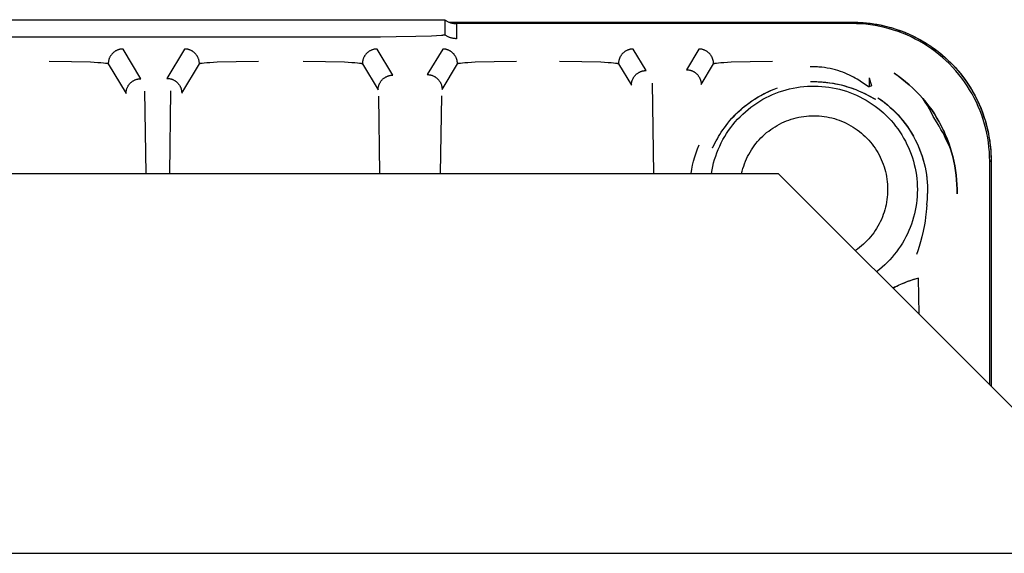
# Model space of a CAD drawing. Units: millimetres. Extents: x -1348 to 2375, y 2620 to 7537.
# Drawn here: x 186 to 236, y 3543 to 3570 of the extents above; entities that cross this region are included whole.
import ezdxf

# ---------------------------------------------------------------- set-up
doc = ezdxf.new("R2010")
doc.units = ezdxf.units.MM
doc.header["$LTSCALE"] = 100
doc.layers.add('Make2D$Visible$Curves$0', color=7, linetype='Continuous', true_color=0xe6e6e6)

msp = doc.modelspace()

# ---------------------------------------------------------------- linework, layer by layer
at = {"layer": 'Make2D$Visible$Curves$0'}
for points in [[(87.309, 3569.645), (207.841, 3569.645)], [(207.841, 3569.645), (207.841, 3568.878)], [(207.841, 3569.645), (207.868, 3569.626), (207.897, 3569.607), (207.925, 3569.589), (207.955, 3569.572), (207.984, 3569.556), (208.015, 3569.541), (208.046, 3569.527), (208.077, 3569.514), (208.109, 3569.502), (208.141, 3569.491), (208.173, 3569.482), (208.206, 3569.473), (208.239, 3569.466), (208.272, 3569.46), (208.306, 3569.455), (208.339, 3569.451), (208.373, 3569.448), (208.407, 3569.446), (208.441, 3569.445)], [(208.074, 3569.515), (228.567, 3569.515)], [(228.509, 3569.445), (208.441, 3569.445)], [(208.441, 3569.445), (208.441, 3568.678)], [(235.505, 3562.45), (235.501, 3562.689), (235.489, 3562.927), (235.469, 3563.165), (235.44, 3563.402), (235.404, 3563.638), (235.359, 3563.873), (235.307, 3564.106), (235.246, 3564.337), (235.178, 3564.566), (235.102, 3564.793), (235.018, 3565.016), (234.926, 3565.237), (234.828, 3565.455), (234.721, 3565.668), (234.608, 3565.879), (234.487, 3566.085), (234.36, 3566.287), (234.225, 3566.484), (234.084, 3566.677), (233.937, 3566.865), (233.783, 3567.048), (233.623, 3567.225), (233.457, 3567.397), (233.285, 3567.563), (233.108, 3567.723), (232.925, 3567.877), (232.737, 3568.024), (232.544, 3568.166), (232.347, 3568.3), (232.145, 3568.427), (231.938, 3568.548), (231.728, 3568.662), (231.514, 3568.768), (231.297, 3568.867), (231.076, 3568.958), (230.852, 3569.042), (230.626, 3569.118), (230.397, 3569.186), (230.166, 3569.247), (229.933, 3569.299), (229.698, 3569.344), (229.462, 3569.38), (229.225, 3569.409), (228.987, 3569.429), (228.748, 3569.441), (228.509, 3569.445)], [(228.567, 3569.515), (228.568, 3569.513), (228.569, 3569.511), (228.57, 3569.509), (228.571, 3569.507), (228.572, 3569.504), (228.572, 3569.502), (228.573, 3569.5), (228.574, 3569.497), (228.574, 3569.495), (228.574, 3569.493), (228.575, 3569.49), (228.575, 3569.488), (228.575, 3569.486), (228.575, 3569.483), (228.575, 3569.481), (228.575, 3569.479), (228.575, 3569.476), (228.574, 3569.474), (228.574, 3569.471), (228.574, 3569.469), (228.573, 3569.467), (228.572, 3569.465), (228.572, 3569.462), (228.571, 3569.46), (228.57, 3569.458), (228.569, 3569.456), (228.568, 3569.453), (228.567, 3569.451), (228.566, 3569.449), (228.565, 3569.447), (228.563, 3569.445)], [(228.567, 3569.515), (228.74, 3569.513), (228.913, 3569.506), (229.086, 3569.495), (229.258, 3569.48), (229.43, 3569.46), (229.6, 3569.437), (229.771, 3569.409), (229.94, 3569.376), (230.108, 3569.34), (230.276, 3569.3), (230.442, 3569.255), (230.607, 3569.207), (230.771, 3569.154), (230.933, 3569.098), (231.094, 3569.037), (231.254, 3568.973), (231.411, 3568.905), (231.568, 3568.834), (231.722, 3568.758), (231.874, 3568.679), (232.025, 3568.596), (232.173, 3568.51), (232.32, 3568.42), (232.464, 3568.327), (232.605, 3568.23), (232.745, 3568.129), (232.882, 3568.025), (233.016, 3567.918), (233.147, 3567.808), (233.276, 3567.694), (233.402, 3567.577), (233.525, 3567.457), (233.645, 3567.333), (233.762, 3567.207), (233.876, 3567.078), (233.986, 3566.946), (234.093, 3566.811), (234.196, 3566.674), (234.296, 3566.534), (234.393, 3566.392), (234.486, 3566.248), (234.575, 3566.101), (234.661, 3565.953), (234.744, 3565.802), (234.822, 3565.649), (234.897, 3565.494), (234.969, 3565.338), (235.036, 3565.18), (235.1, 3565.02), (235.16, 3564.859), (235.216, 3564.697), (235.268, 3564.533), (235.316, 3564.368), (235.361, 3564.202), (235.401, 3564.035), (235.437, 3563.867), (235.469, 3563.698), (235.497, 3563.528), (235.521, 3563.358), (235.54, 3563.187), (235.555, 3563.015), (235.566, 3562.843), (235.573, 3562.671), (235.575, 3562.499)], [(228.567, 3569.515), (228.812, 3569.511), (229.056, 3569.498), (229.3, 3569.476), (229.543, 3569.446), (229.785, 3569.408), (230.025, 3569.361), (230.263, 3569.306), (230.5, 3569.242), (230.734, 3569.171), (230.965, 3569.091), (231.193, 3569.003), (231.419, 3568.907), (231.64, 3568.803), (231.858, 3568.692), (232.072, 3568.573), (232.282, 3568.447), (232.487, 3568.314), (232.688, 3568.173), (232.883, 3568.026), (233.073, 3567.872), (233.258, 3567.711), (233.437, 3567.544), (233.61, 3567.371), (233.776, 3567.192), (233.937, 3567.007), (234.091, 3566.817), (234.238, 3566.621), (234.378, 3566.421), (234.511, 3566.215), (234.637, 3566.005), (234.756, 3565.791), (234.867, 3565.573), (234.97, 3565.351), (235.066, 3565.126), (235.153, 3564.897), (235.233, 3564.666), (235.304, 3564.432), (235.367, 3564.195), (235.422, 3563.957), (235.469, 3563.717), (235.507, 3563.475), (235.537, 3563.232), (235.558, 3562.988), (235.571, 3562.744), (235.575, 3562.499)], [(204.575, 3568.764), (90.575, 3568.764)], [(205.374, 3568.767), (204.575, 3568.764)], [(206.378, 3568.783), (205.374, 3568.767)], [(207.178, 3568.809), (206.378, 3568.783)], [(207.684, 3568.843), (207.431, 3568.823), (207.178, 3568.809)], [(207.841, 3568.878), (207.841, 3568.878), (207.841, 3568.878), (207.841, 3568.878), (207.841, 3568.877), (207.841, 3568.877), (207.841, 3568.877), (207.841, 3568.877), (207.841, 3568.877), (207.841, 3568.877), (207.841, 3568.877), (207.841, 3568.877), (207.841, 3568.876), (207.841, 3568.876), (207.841, 3568.876), (207.84, 3568.876), (207.84, 3568.876), (207.84, 3568.876), (207.84, 3568.876), (207.84, 3568.875), (207.84, 3568.875), (207.84, 3568.875), (207.84, 3568.875), (207.84, 3568.875), (207.84, 3568.875), (207.839, 3568.875), (207.839, 3568.874), (207.839, 3568.874), (207.839, 3568.874), (207.839, 3568.874), (207.839, 3568.874), (207.838, 3568.873), (207.838, 3568.873), (207.837, 3568.873), (207.837, 3568.872), (207.837, 3568.872), (207.836, 3568.872), (207.836, 3568.872), (207.835, 3568.871), (207.834, 3568.871), (207.833, 3568.87), (207.832, 3568.87), (207.831, 3568.869), (207.83, 3568.868), (207.828, 3568.868), (207.827, 3568.867), (207.825, 3568.867), (207.822, 3568.866), (207.819, 3568.864), (207.815, 3568.863), (207.811, 3568.862), (207.801, 3568.86), (207.791, 3568.858), (207.779, 3568.855), (207.752, 3568.851), (207.721, 3568.847), (207.684, 3568.843)], [(208.441, 3568.678), (208.407, 3568.679), (208.373, 3568.681), (208.339, 3568.683), (208.306, 3568.687), (208.272, 3568.693), (208.239, 3568.699), (208.206, 3568.706), (208.173, 3568.715), (208.141, 3568.724), (208.109, 3568.735), (208.077, 3568.747), (208.046, 3568.76), (208.015, 3568.774), (207.984, 3568.788), (207.955, 3568.804), (207.925, 3568.821), (207.897, 3568.839), (207.868, 3568.858), (207.841, 3568.878)], [(191.511, 3568.155), (191.485, 3568.155), (191.459, 3568.153), (191.433, 3568.151), (191.407, 3568.148), (191.381, 3568.144), (191.356, 3568.139), (191.33, 3568.133), (191.305, 3568.126), (191.28, 3568.118), (191.255, 3568.11), (191.231, 3568.1), (191.207, 3568.09), (191.183, 3568.079), (191.16, 3568.067), (191.137, 3568.055), (191.114, 3568.041), (191.092, 3568.027), (191.071, 3568.012), (191.05, 3567.996), (191.03, 3567.98), (191.01, 3567.962), (190.991, 3567.945), (190.972, 3567.926), (190.954, 3567.907), (190.937, 3567.887), (190.921, 3567.867), (190.905, 3567.846), (190.89, 3567.825), (190.876, 3567.803), (190.862, 3567.78), (190.85, 3567.757), (190.838, 3567.734), (190.827, 3567.71), (190.816, 3567.686), (190.807, 3567.662), (190.798, 3567.637), (190.791, 3567.612), (190.784, 3567.587), (190.778, 3567.561), (190.773, 3567.536), (190.769, 3567.51), (190.766, 3567.484), (190.763, 3567.458), (190.762, 3567.432), (190.762, 3567.406)], [(192.417, 3566.645), (191.511, 3568.155)], [(194.639, 3568.155), (193.743, 3566.662)], [(195.388, 3567.406), (195.388, 3567.432), (195.387, 3567.458), (195.384, 3567.484), (195.381, 3567.51), (195.377, 3567.536), (195.372, 3567.561), (195.366, 3567.587), (195.359, 3567.612), (195.352, 3567.637), (195.343, 3567.662), (195.334, 3567.686), (195.323, 3567.71), (195.312, 3567.734), (195.3, 3567.757), (195.288, 3567.78), (195.274, 3567.803), (195.26, 3567.825), (195.245, 3567.846), (195.229, 3567.867), (195.213, 3567.887), (195.196, 3567.907), (195.178, 3567.926), (195.159, 3567.945), (195.14, 3567.962), (195.12, 3567.98), (195.1, 3567.996), (195.079, 3568.012), (195.058, 3568.027), (195.036, 3568.041), (195.013, 3568.055), (194.99, 3568.067), (194.967, 3568.079), (194.943, 3568.09), (194.919, 3568.1), (194.895, 3568.11), (194.87, 3568.118), (194.845, 3568.126), (194.82, 3568.133), (194.794, 3568.139), (194.769, 3568.144), (194.743, 3568.148), (194.717, 3568.151), (194.691, 3568.153), (194.665, 3568.155), (194.639, 3568.155)], [(204.411, 3568.155), (204.385, 3568.155), (204.359, 3568.153), (204.333, 3568.151), (204.307, 3568.148), (204.281, 3568.144), (204.256, 3568.139), (204.23, 3568.133), (204.205, 3568.126), (204.18, 3568.118), (204.155, 3568.11), (204.131, 3568.1), (204.107, 3568.09), (204.083, 3568.079), (204.06, 3568.067), (204.037, 3568.055), (204.014, 3568.041), (203.992, 3568.027), (203.971, 3568.012), (203.95, 3567.996), (203.93, 3567.98), (203.91, 3567.962), (203.891, 3567.945), (203.872, 3567.926), (203.854, 3567.907), (203.837, 3567.887), (203.821, 3567.867), (203.805, 3567.846), (203.79, 3567.825), (203.776, 3567.803), (203.762, 3567.78), (203.75, 3567.757), (203.738, 3567.734), (203.727, 3567.71), (203.716, 3567.686), (203.707, 3567.662), (203.698, 3567.637), (203.691, 3567.612), (203.684, 3567.587), (203.678, 3567.561), (203.673, 3567.536), (203.669, 3567.51), (203.666, 3567.484), (203.663, 3567.458), (203.662, 3567.432), (203.662, 3567.406)], [(205.209, 3566.825), (204.411, 3568.155)], [(207.739, 3568.155), (206.958, 3566.853)], [(208.488, 3567.406), (208.488, 3567.432), (208.487, 3567.458), (208.484, 3567.484), (208.481, 3567.51), (208.477, 3567.536), (208.472, 3567.561), (208.466, 3567.587), (208.459, 3567.612), (208.452, 3567.637), (208.443, 3567.662), (208.434, 3567.686), (208.423, 3567.71), (208.412, 3567.734), (208.4, 3567.757), (208.388, 3567.78), (208.374, 3567.803), (208.36, 3567.825), (208.345, 3567.846), (208.329, 3567.867), (208.313, 3567.887), (208.296, 3567.907), (208.278, 3567.926), (208.259, 3567.945), (208.24, 3567.962), (208.22, 3567.98), (208.2, 3567.996), (208.179, 3568.012), (208.158, 3568.027), (208.136, 3568.041), (208.113, 3568.055), (208.09, 3568.067), (208.067, 3568.079), (208.043, 3568.09), (208.019, 3568.1), (207.995, 3568.11), (207.97, 3568.118), (207.945, 3568.126), (207.92, 3568.133), (207.894, 3568.139), (207.869, 3568.144), (207.843, 3568.148), (207.817, 3568.151), (207.791, 3568.153), (207.765, 3568.155), (207.739, 3568.155)], [(217.411, 3568.155), (217.385, 3568.155), (217.359, 3568.153), (217.333, 3568.151), (217.307, 3568.148), (217.281, 3568.144), (217.256, 3568.139), (217.23, 3568.133), (217.205, 3568.126), (217.18, 3568.118), (217.155, 3568.11), (217.131, 3568.1), (217.107, 3568.09), (217.083, 3568.079), (217.06, 3568.067), (217.037, 3568.055), (217.014, 3568.041), (216.992, 3568.027), (216.971, 3568.012), (216.95, 3567.996), (216.93, 3567.98), (216.91, 3567.962), (216.891, 3567.945), (216.872, 3567.926), (216.854, 3567.907), (216.837, 3567.887), (216.821, 3567.867), (216.805, 3567.846), (216.79, 3567.825), (216.776, 3567.803), (216.762, 3567.78), (216.75, 3567.757), (216.738, 3567.734), (216.727, 3567.71), (216.716, 3567.686), (216.707, 3567.662), (216.698, 3567.637), (216.691, 3567.612), (216.684, 3567.587), (216.678, 3567.561), (216.673, 3567.536), (216.669, 3567.51), (216.666, 3567.484), (216.663, 3567.458), (216.662, 3567.432), (216.662, 3567.406)], [(218.068, 3567.061), (217.411, 3568.155)], [(220.739, 3568.155), (220.108, 3567.104)], [(221.488, 3567.406), (221.488, 3567.432), (221.487, 3567.458), (221.484, 3567.484), (221.481, 3567.51), (221.477, 3567.536), (221.472, 3567.561), (221.466, 3567.587), (221.459, 3567.612), (221.452, 3567.637), (221.443, 3567.662), (221.434, 3567.686), (221.423, 3567.71), (221.412, 3567.734), (221.4, 3567.757), (221.388, 3567.78), (221.374, 3567.803), (221.36, 3567.825), (221.345, 3567.846), (221.329, 3567.867), (221.313, 3567.887), (221.296, 3567.907), (221.278, 3567.926), (221.259, 3567.945), (221.24, 3567.962), (221.22, 3567.98), (221.2, 3567.996), (221.179, 3568.012), (221.158, 3568.027), (221.136, 3568.041), (221.113, 3568.055), (221.09, 3568.067), (221.067, 3568.079), (221.043, 3568.09), (221.019, 3568.1), (220.995, 3568.11), (220.97, 3568.118), (220.945, 3568.126), (220.92, 3568.133), (220.894, 3568.139), (220.869, 3568.144), (220.843, 3568.148), (220.817, 3568.151), (220.791, 3568.153), (220.765, 3568.155), (220.739, 3568.155)], [(187.762, 3567.534), (188.895, 3567.524), (189.861, 3567.496), (190.233, 3567.477), (190.385, 3567.466), (190.513, 3567.455), (190.615, 3567.443), (190.657, 3567.437), (190.675, 3567.434), (190.692, 3567.431), (190.707, 3567.428), (190.72, 3567.425), (190.726, 3567.423), (190.731, 3567.421), (190.736, 3567.42), (190.741, 3567.418), (190.743, 3567.417), (190.745, 3567.417), (190.747, 3567.416), (190.749, 3567.415), (190.75, 3567.414), (190.752, 3567.414), (190.753, 3567.413), (190.754, 3567.412), (190.755, 3567.412), (190.755, 3567.412), (190.756, 3567.411), (190.757, 3567.411), (190.757, 3567.41), (190.758, 3567.41), (190.758, 3567.41), (190.759, 3567.409), (190.759, 3567.409), (190.759, 3567.408), (190.76, 3567.408), (190.76, 3567.408), (190.761, 3567.407), (190.761, 3567.407), (190.761, 3567.406), (190.761, 3567.406), (190.762, 3567.406)], [(190.762, 3567.406), (191.667, 3565.896)], [(194.493, 3565.912), (195.388, 3567.406)], [(195.388, 3567.406), (195.389, 3567.406), (195.389, 3567.406), (195.389, 3567.407), (195.389, 3567.407), (195.39, 3567.408), (195.39, 3567.408), (195.391, 3567.408), (195.391, 3567.409), (195.391, 3567.409), (195.392, 3567.41), (195.392, 3567.41), (195.393, 3567.41), (195.393, 3567.411), (195.394, 3567.411), (195.395, 3567.412), (195.395, 3567.412), (195.396, 3567.412), (195.397, 3567.413), (195.398, 3567.414), (195.4, 3567.414), (195.401, 3567.415), (195.403, 3567.416), (195.405, 3567.417), (195.407, 3567.417), (195.409, 3567.418), (195.414, 3567.42), (195.419, 3567.421), (195.424, 3567.423), (195.43, 3567.425), (195.443, 3567.428), (195.458, 3567.431), (195.475, 3567.434), (195.493, 3567.437), (195.535, 3567.443), (195.637, 3567.455), (195.765, 3567.466), (195.917, 3567.477), (196.289, 3567.496), (197.255, 3567.524), (198.388, 3567.534)], [(200.662, 3567.534), (201.795, 3567.524), (202.761, 3567.496), (203.133, 3567.477), (203.284, 3567.466), (203.412, 3567.455), (203.515, 3567.443), (203.556, 3567.437), (203.575, 3567.434), (203.591, 3567.431), (203.606, 3567.428), (203.619, 3567.425), (203.625, 3567.423), (203.631, 3567.422), (203.636, 3567.42), (203.64, 3567.418), (203.643, 3567.418), (203.645, 3567.417), (203.647, 3567.416), (203.648, 3567.415), (203.65, 3567.414), (203.652, 3567.414), (203.653, 3567.413), (203.654, 3567.413), (203.655, 3567.412), (203.655, 3567.412), (203.656, 3567.411), (203.656, 3567.411), (203.657, 3567.411), (203.657, 3567.41), (203.658, 3567.41), (203.658, 3567.409), (203.659, 3567.409), (203.659, 3567.409), (203.66, 3567.408), (203.66, 3567.408), (203.66, 3567.407), (203.661, 3567.407), (203.661, 3567.407), (203.661, 3567.406), (203.661, 3567.406)], [(203.662, 3567.406), (204.46, 3566.075)], [(207.708, 3566.104), (208.488, 3567.406)], [(208.488, 3567.406), (208.489, 3567.406), (208.489, 3567.406), (208.489, 3567.407), (208.489, 3567.407), (208.49, 3567.408), (208.49, 3567.408), (208.491, 3567.408), (208.491, 3567.409), (208.491, 3567.409), (208.492, 3567.41), (208.492, 3567.41), (208.493, 3567.41), (208.493, 3567.411), (208.494, 3567.411), (208.495, 3567.412), (208.495, 3567.412), (208.496, 3567.412), (208.497, 3567.413), (208.498, 3567.414), (208.5, 3567.414), (208.501, 3567.415), (208.503, 3567.416), (208.505, 3567.417), (208.507, 3567.417), (208.509, 3567.418), (208.514, 3567.42), (208.519, 3567.421), (208.524, 3567.423), (208.53, 3567.425), (208.543, 3567.428), (208.558, 3567.431), (208.575, 3567.434), (208.593, 3567.437), (208.635, 3567.443), (208.737, 3567.455), (208.865, 3567.466), (209.017, 3567.477), (209.389, 3567.496), (210.355, 3567.524), (211.488, 3567.534)], [(213.662, 3567.534), (214.795, 3567.524), (215.761, 3567.496), (216.133, 3567.477), (216.284, 3567.466), (216.412, 3567.455), (216.515, 3567.443), (216.556, 3567.437), (216.575, 3567.434), (216.591, 3567.431), (216.606, 3567.428), (216.619, 3567.425), (216.625, 3567.423), (216.631, 3567.422), (216.636, 3567.42), (216.64, 3567.418), (216.643, 3567.418), (216.645, 3567.417), (216.647, 3567.416), (216.648, 3567.415), (216.65, 3567.414), (216.652, 3567.414), (216.653, 3567.413), (216.654, 3567.413), (216.655, 3567.412), (216.655, 3567.412), (216.656, 3567.411), (216.656, 3567.411), (216.657, 3567.411), (216.657, 3567.41), (216.658, 3567.41), (216.658, 3567.409), (216.659, 3567.409), (216.659, 3567.409), (216.66, 3567.408), (216.66, 3567.408), (216.66, 3567.407), (216.661, 3567.407), (216.661, 3567.407), (216.661, 3567.406), (216.661, 3567.406)], [(216.662, 3567.406), (217.318, 3566.312)], [(220.858, 3566.355), (221.488, 3567.406)], [(221.488, 3567.406), (221.489, 3567.406), (221.489, 3567.406), (221.489, 3567.407), (221.489, 3567.407), (221.49, 3567.408), (221.49, 3567.408), (221.491, 3567.408), (221.491, 3567.409), (221.491, 3567.409), (221.492, 3567.41), (221.492, 3567.41), (221.493, 3567.41), (221.493, 3567.411), (221.494, 3567.411), (221.495, 3567.412), (221.495, 3567.412), (221.496, 3567.412), (221.497, 3567.413), (221.498, 3567.414), (221.5, 3567.414), (221.501, 3567.415), (221.503, 3567.416), (221.505, 3567.417), (221.507, 3567.417), (221.509, 3567.418), (221.514, 3567.42), (221.519, 3567.421), (221.524, 3567.423), (221.53, 3567.425), (221.543, 3567.428), (221.558, 3567.431), (221.575, 3567.434), (221.593, 3567.437), (221.635, 3567.443), (221.737, 3567.455), (221.865, 3567.466), (222.017, 3567.477), (222.389, 3567.496), (223.355, 3567.524), (224.488, 3567.534)], [(229.387, 3566.226), (229.386, 3566.226), (229.386, 3566.226), (229.386, 3566.226), (229.386, 3566.226), (229.386, 3566.226), (229.386, 3566.226), (229.386, 3566.226), (229.386, 3566.225), (229.385, 3566.225), (229.385, 3566.225), (229.385, 3566.225), (229.385, 3566.225), (229.385, 3566.226), (229.384, 3566.226), (229.384, 3566.226), (229.384, 3566.226), (229.384, 3566.226), (229.384, 3566.226), (229.383, 3566.226), (229.383, 3566.226), (229.383, 3566.226), (229.382, 3566.226), (229.381, 3566.226), (229.381, 3566.227), (229.38, 3566.227), (229.38, 3566.227), (229.378, 3566.228), (229.377, 3566.228), (229.375, 3566.229), (229.373, 3566.23), (229.37, 3566.232), (229.365, 3566.235), (229.355, 3566.241), (229.344, 3566.248), (229.006, 3566.478), (228.855, 3566.573), (228.771, 3566.623), (228.682, 3566.674), (228.588, 3566.726), (228.49, 3566.777), (228.386, 3566.827), (228.277, 3566.876), (228.164, 3566.924), (228.046, 3566.971), (227.925, 3567.014), (227.799, 3567.056), (227.67, 3567.094), (227.537, 3567.129), (227.402, 3567.16), (227.263, 3567.186), (227.122, 3567.209), (226.978, 3567.226), (226.833, 3567.239), (226.76, 3567.244), (226.686, 3567.247), (226.612, 3567.249), (226.537, 3567.25), (226.462, 3567.249), (226.387, 3567.247)], [(193.743, 3566.662), (193.769, 3566.661), (193.795, 3566.66), (193.821, 3566.657), (193.847, 3566.654), (193.873, 3566.65), (193.899, 3566.645), (193.924, 3566.639), (193.949, 3566.632), (193.974, 3566.625), (193.999, 3566.616), (194.023, 3566.607), (194.048, 3566.597), (194.071, 3566.586), (194.095, 3566.574), (194.117, 3566.561), (194.14, 3566.547), (194.162, 3566.533), (194.183, 3566.518), (194.204, 3566.502), (194.224, 3566.486), (194.244, 3566.469), (194.263, 3566.451), (194.282, 3566.433), (194.3, 3566.413), (194.317, 3566.394), (194.333, 3566.373), (194.349, 3566.352), (194.364, 3566.331), (194.378, 3566.309), (194.392, 3566.287), (194.405, 3566.264), (194.416, 3566.24), (194.427, 3566.217), (194.438, 3566.193), (194.447, 3566.168), (194.456, 3566.144), (194.463, 3566.119), (194.47, 3566.093), (194.476, 3566.068), (194.481, 3566.042), (194.485, 3566.016), (194.488, 3565.99), (194.491, 3565.964), (194.492, 3565.938), (194.493, 3565.912)], [(204.46, 3566.075), (204.46, 3566.101), (204.461, 3566.127), (204.464, 3566.153), (204.467, 3566.179), (204.471, 3566.205), (204.476, 3566.231), (204.482, 3566.256), (204.489, 3566.282), (204.496, 3566.307), (204.505, 3566.331), (204.514, 3566.356), (204.525, 3566.38), (204.536, 3566.404), (204.548, 3566.427), (204.56, 3566.45), (204.574, 3566.472), (204.588, 3566.494), (204.603, 3566.516), (204.619, 3566.536), (204.635, 3566.557), (204.652, 3566.577), (204.67, 3566.596), (204.689, 3566.614), (204.708, 3566.632), (204.728, 3566.649), (204.748, 3566.666), (204.769, 3566.681), (204.79, 3566.696), (204.812, 3566.711), (204.835, 3566.724), (204.858, 3566.737), (204.881, 3566.749), (204.905, 3566.76), (204.929, 3566.77), (204.953, 3566.779), (204.978, 3566.788), (205.003, 3566.796), (205.028, 3566.802), (205.054, 3566.808), (205.079, 3566.813), (205.105, 3566.817), (205.131, 3566.821), (205.157, 3566.823), (205.183, 3566.824), (205.209, 3566.825)], [(206.958, 3566.853), (206.984, 3566.853), (207.01, 3566.851), (207.036, 3566.849), (207.062, 3566.846), (207.088, 3566.842), (207.114, 3566.837), (207.139, 3566.831), (207.164, 3566.824), (207.189, 3566.817), (207.214, 3566.808), (207.239, 3566.799), (207.263, 3566.788), (207.286, 3566.777), (207.31, 3566.765), (207.332, 3566.753), (207.355, 3566.739), (207.377, 3566.725), (207.398, 3566.71), (207.419, 3566.694), (207.44, 3566.678), (207.459, 3566.661), (207.478, 3566.643), (207.497, 3566.624), (207.515, 3566.605), (207.532, 3566.585), (207.548, 3566.565), (207.564, 3566.544), (207.579, 3566.523), (207.593, 3566.501), (207.607, 3566.478), (207.62, 3566.456), (207.631, 3566.432), (207.643, 3566.409), (207.653, 3566.385), (207.662, 3566.36), (207.671, 3566.335), (207.678, 3566.31), (207.685, 3566.285), (207.691, 3566.26), (207.696, 3566.234), (207.7, 3566.208), (207.703, 3566.182), (207.706, 3566.156), (207.707, 3566.13), (207.708, 3566.104)], [(217.318, 3566.312), (217.318, 3566.338), (217.32, 3566.364), (217.322, 3566.39), (217.325, 3566.416), (217.329, 3566.442), (217.334, 3566.467), (217.34, 3566.493), (217.347, 3566.518), (217.355, 3566.543), (217.363, 3566.568), (217.373, 3566.592), (217.383, 3566.616), (217.394, 3566.64), (217.406, 3566.663), (217.418, 3566.686), (217.432, 3566.709), (217.446, 3566.731), (217.461, 3566.752), (217.477, 3566.773), (217.493, 3566.793), (217.511, 3566.813), (217.528, 3566.832), (217.547, 3566.851), (217.566, 3566.868), (217.586, 3566.886), (217.606, 3566.902), (217.627, 3566.918), (217.649, 3566.933), (217.67, 3566.947), (217.693, 3566.961), (217.716, 3566.973), (217.739, 3566.985), (217.763, 3566.996), (217.787, 3567.006), (217.811, 3567.016), (217.836, 3567.024), (217.861, 3567.032), (217.886, 3567.039), (217.912, 3567.045), (217.937, 3567.05), (217.963, 3567.054), (217.989, 3567.057), (218.015, 3567.059), (218.041, 3567.061), (218.068, 3567.061)], [(220.108, 3567.104), (220.135, 3567.104), (220.161, 3567.103), (220.187, 3567.1), (220.213, 3567.097), (220.239, 3567.093), (220.264, 3567.088), (220.29, 3567.082), (220.315, 3567.075), (220.34, 3567.068), (220.365, 3567.059), (220.389, 3567.05), (220.413, 3567.04), (220.437, 3567.028), (220.46, 3567.017), (220.483, 3567.004), (220.506, 3566.99), (220.527, 3566.976), (220.549, 3566.961), (220.57, 3566.945), (220.59, 3566.929), (220.61, 3566.912), (220.629, 3566.894), (220.648, 3566.875), (220.665, 3566.856), (220.683, 3566.837), (220.699, 3566.816), (220.715, 3566.795), (220.73, 3566.774), (220.744, 3566.752), (220.758, 3566.73), (220.77, 3566.707), (220.782, 3566.683), (220.793, 3566.66), (220.803, 3566.636), (220.813, 3566.611), (220.821, 3566.586), (220.829, 3566.561), (220.836, 3566.536), (220.842, 3566.511), (220.847, 3566.485), (220.851, 3566.459), (220.854, 3566.433), (220.856, 3566.407), (220.858, 3566.381), (220.858, 3566.355)], [(229.387, 3566.683), (229.51, 3566.291)], [(229.387, 3566.683), (229.387, 3566.226)], [(232.95, 3564.434), (232.827, 3564.645), (232.697, 3564.853), (232.561, 3565.056), (232.417, 3565.255), (232.267, 3565.448), (232.111, 3565.636), (231.948, 3565.819), (231.779, 3565.996), (231.604, 3566.168), (231.424, 3566.333), (231.238, 3566.492), (231.047, 3566.645), (230.85, 3566.791), (230.649, 3566.931)], [(230.649, 3566.931), (230.851, 3566.792), (231.047, 3566.646), (231.239, 3566.494), (231.425, 3566.335), (231.605, 3566.17), (231.78, 3565.998), (231.949, 3565.821), (232.112, 3565.639), (232.268, 3565.45), (232.418, 3565.257), (232.561, 3565.058), (232.698, 3564.855), (232.827, 3564.647), (232.949, 3564.435), (233.064, 3564.219)], [(191.667, 3565.896), (191.668, 3565.922), (191.669, 3565.948), (191.671, 3565.974), (191.675, 3566), (191.679, 3566.026), (191.684, 3566.052), (191.69, 3566.077), (191.696, 3566.102), (191.704, 3566.127), (191.713, 3566.152), (191.722, 3566.176), (191.732, 3566.201), (191.743, 3566.224), (191.755, 3566.248), (191.768, 3566.27), (191.781, 3566.293), (191.796, 3566.315), (191.811, 3566.336), (191.826, 3566.357), (191.843, 3566.377), (191.86, 3566.397), (191.878, 3566.416), (191.896, 3566.435), (191.916, 3566.453), (191.935, 3566.47), (191.956, 3566.486), (191.977, 3566.502), (191.998, 3566.517), (192.02, 3566.531), (192.042, 3566.545), (192.065, 3566.557), (192.089, 3566.569), (192.112, 3566.58), (192.136, 3566.591), (192.161, 3566.6), (192.185, 3566.608), (192.21, 3566.616), (192.236, 3566.623), (192.261, 3566.629), (192.287, 3566.634), (192.313, 3566.638), (192.339, 3566.641), (192.365, 3566.643), (192.391, 3566.645), (192.417, 3566.645)], [(218.463, 3561.828), (218.388, 3566.42)], [(221.379, 3561.828), (221.411, 3562.008), (221.448, 3562.187), (221.492, 3562.364), (221.542, 3562.54), (221.598, 3562.713), (221.66, 3562.885), (221.728, 3563.055), (221.801, 3563.222), (221.881, 3563.386), (221.966, 3563.548), (222.057, 3563.706), (222.153, 3563.861), (222.254, 3564.013), (222.361, 3564.161), (222.473, 3564.306), (222.59, 3564.446), (222.711, 3564.583), (222.837, 3564.715), (222.968, 3564.842), (223.103, 3564.965), (223.242, 3565.083), (223.386, 3565.197), (223.533, 3565.305), (223.683, 3565.408), (223.838, 3565.506), (223.995, 3565.598), (224.156, 3565.685), (224.319, 3565.766), (224.486, 3565.841), (224.654, 3565.911), (224.826, 3565.975), (224.999, 3566.032), (225.174, 3566.084), (225.351, 3566.13), (225.529, 3566.169), (225.709, 3566.202), (225.889, 3566.229), (226.071, 3566.25), (226.253, 3566.264), (226.435, 3566.272), (226.618, 3566.274), (226.8, 3566.269), (226.983, 3566.258), (227.164, 3566.241), (227.346, 3566.217), (227.526, 3566.187), (227.705, 3566.151), (227.882, 3566.109), (228.058, 3566.061), (228.233, 3566.006), (228.405, 3565.945), (228.575, 3565.879), (228.743, 3565.807), (228.908, 3565.728), (229.07, 3565.645), (229.229, 3565.555), (229.385, 3565.46), (229.538, 3565.36), (229.687, 3565.255), (229.832, 3565.144), (229.974, 3565.028), (230.111, 3564.908), (230.244, 3564.783), (230.372, 3564.653), (230.496, 3564.519), (230.616, 3564.381), (230.73, 3564.239), (230.84, 3564.092), (230.944, 3563.943), (231.043, 3563.789), (231.136, 3563.632), (231.225, 3563.472), (231.307, 3563.309), (231.384, 3563.144), (231.455, 3562.976), (231.52, 3562.805), (231.579, 3562.632), (231.632, 3562.457), (231.679, 3562.281), (231.72, 3562.103), (231.755, 3561.924), (231.783, 3561.743), (231.805, 3561.562), (231.821, 3561.38), (231.831, 3561.198), (231.834, 3561.015)], [(221.432, 3563.132), (221.432, 3563.132), (221.432, 3563.132), (221.433, 3563.132), (221.433, 3563.132), (221.433, 3563.132), (221.433, 3563.132), (221.433, 3563.132), (221.433, 3563.133), (221.434, 3563.133), (221.434, 3563.133), (221.434, 3563.133), (221.434, 3563.133), (221.435, 3563.134), (221.435, 3563.134), (221.435, 3563.134), (221.436, 3563.135), (221.436, 3563.136), (221.437, 3563.137), (221.438, 3563.138), (221.438, 3563.139), (221.44, 3563.141), (221.442, 3563.144), (221.446, 3563.151), (221.451, 3563.159), (221.624, 3563.493), (221.681, 3563.596), (221.742, 3563.704), (221.809, 3563.813), (221.88, 3563.926), (221.957, 3564.041), (222.039, 3564.157), (222.127, 3564.275), (222.22, 3564.394), (222.318, 3564.514), (222.422, 3564.632), (222.528, 3564.747), (222.64, 3564.861), (222.758, 3564.974), (222.882, 3565.086), (223.011, 3565.196), (223.146, 3565.304), (223.286, 3565.41), (223.431, 3565.513), (223.579, 3565.611), (223.731, 3565.706), (223.888, 3565.797), (224.049, 3565.884), (224.215, 3565.966), (224.386, 3566.044), (224.56, 3566.116), (224.649, 3566.151), (224.739, 3566.183)], [(222.425, 3564.636), (222.553, 3564.773), (222.685, 3564.906), (222.822, 3565.034), (222.962, 3565.158), (223.107, 3565.278), (223.256, 3565.392), (223.408, 3565.501), (223.564, 3565.605), (223.723, 3565.704), (223.885, 3565.798), (224.051, 3565.886), (224.219, 3565.969), (224.39, 3566.046), (224.563, 3566.118), (224.739, 3566.183)], [(226.41, 3566.497), (226.575, 3566.5), (226.738, 3566.497), (226.9, 3566.49), (227.06, 3566.478), (227.218, 3566.461), (227.373, 3566.441), (227.525, 3566.418), (227.675, 3566.39), (227.819, 3566.361), (227.959, 3566.328), (228.096, 3566.293), (228.228, 3566.256), (228.356, 3566.217), (228.479, 3566.176), (228.598, 3566.134), (228.711, 3566.091)], [(226.41, 3566.497), (226.606, 3566.5), (226.802, 3566.495), (226.998, 3566.484), (227.193, 3566.467), (227.387, 3566.442), (227.581, 3566.412), (227.773, 3566.374), (227.964, 3566.33), (228.154, 3566.28), (228.342, 3566.223), (228.527, 3566.16), (228.711, 3566.091)], [(229.51, 3566.291), (229.387, 3566.226)], [(192.687, 3561.828), (192.624, 3566.013)], [(193.929, 3566.028), (193.864, 3561.828)], [(204.473, 3565.755), (204.535, 3561.828)], [(207.63, 3561.828), (207.694, 3565.783)], [(228.711, 3566.091), (228.844, 3566.037), (228.962, 3565.985), (229.116, 3565.914), (229.247, 3565.849), (229.663, 3565.627), (229.679, 3565.618), (229.686, 3565.615), (229.692, 3565.612), (229.698, 3565.61), (229.7, 3565.609), (229.702, 3565.608), (229.704, 3565.608), (229.705, 3565.607), (229.706, 3565.607), (229.707, 3565.607), (229.708, 3565.607), (229.709, 3565.607), (229.709, 3565.607), (229.709, 3565.606), (229.71, 3565.606), (229.71, 3565.606), (229.71, 3565.606), (229.711, 3565.606), (229.711, 3565.606), (229.711, 3565.606), (229.711, 3565.606), (229.712, 3565.606), (229.712, 3565.606), (229.712, 3565.606), (229.712, 3565.606), (229.712, 3565.606), (229.712, 3565.606), (229.712, 3565.606), (229.712, 3565.606), (229.712, 3565.606), (229.713, 3565.606), (229.713, 3565.607), (229.713, 3565.607), (229.713, 3565.607), (229.713, 3565.607), (229.713, 3565.607), (229.713, 3565.607), (229.713, 3565.607), (229.713, 3565.607)], [(228.843, 3566.037), (229.017, 3565.96), (229.175, 3565.886), (229.315, 3565.816), (229.679, 3565.62), (229.689, 3565.614), (229.694, 3565.612), (229.698, 3565.61), (229.7, 3565.609), (229.702, 3565.609), (229.704, 3565.608), (229.705, 3565.608), (229.707, 3565.607), (229.707, 3565.607), (229.708, 3565.607), (229.709, 3565.607), (229.709, 3565.607), (229.71, 3565.606), (229.71, 3565.606), (229.71, 3565.606), (229.71, 3565.606), (229.711, 3565.606), (229.711, 3565.606), (229.711, 3565.606), (229.711, 3565.606), (229.712, 3565.606), (229.712, 3565.606), (229.712, 3565.606), (229.712, 3565.606), (229.712, 3565.606), (229.712, 3565.606), (229.713, 3565.606), (229.713, 3565.607), (229.713, 3565.607), (229.713, 3565.607), (229.713, 3565.607)], [(229.83, 3565.676), (229.987, 3565.566), (230.141, 3565.452), (230.29, 3565.332), (230.435, 3565.207), (230.576, 3565.078), (230.713, 3564.944), (230.845, 3564.805), (230.972, 3564.662), (231.095, 3564.515), (231.212, 3564.364), (231.325, 3564.209), (231.432, 3564.051), (231.534, 3563.889), (231.63, 3563.723)], [(229.83, 3565.676), (229.989, 3565.566), (230.143, 3565.451), (230.293, 3565.331), (230.44, 3565.206), (230.581, 3565.076), (230.719, 3564.941), (230.851, 3564.802), (230.979, 3564.658), (231.102, 3564.51), (231.22, 3564.357), (231.332, 3564.201), (231.439, 3564.041), (231.541, 3563.878), (231.637, 3563.711), (231.727, 3563.541)], [(232.638, 3564.727), (232.547, 3564.914), (232.449, 3565.097), (232.346, 3565.277), (232.237, 3565.454), (232.122, 3565.627)], [(222.914, 3561.828), (222.945, 3561.955), (222.979, 3562.08), (223.019, 3562.205), (223.062, 3562.328), (223.11, 3562.449), (223.162, 3562.569), (223.218, 3562.687), (223.278, 3562.802), (223.342, 3562.916), (223.41, 3563.027), (223.482, 3563.136), (223.558, 3563.242), (223.637, 3563.346), (223.72, 3563.447), (223.806, 3563.544), (223.896, 3563.639), (223.989, 3563.731), (224.085, 3563.819), (224.184, 3563.904), (224.286, 3563.985), (224.39, 3564.063), (224.498, 3564.137), (224.608, 3564.208), (224.72, 3564.274), (224.834, 3564.337), (224.951, 3564.395), (225.069, 3564.45), (225.19, 3564.5), (225.312, 3564.546), (225.435, 3564.588), (225.56, 3564.625), (225.686, 3564.658), (225.814, 3564.687), (225.942, 3564.711), (226.071, 3564.731), (226.2, 3564.746), (226.33, 3564.757), (226.46, 3564.763), (226.591, 3564.765), (226.721, 3564.762), (226.851, 3564.755), (226.981, 3564.743), (227.111, 3564.727), (227.24, 3564.706), (227.367, 3564.681), (227.494, 3564.651), (227.62, 3564.617), (227.745, 3564.578), (227.868, 3564.535), (227.99, 3564.488), (228.11, 3564.437), (228.228, 3564.381), (228.344, 3564.322), (228.458, 3564.258), (228.569, 3564.191), (228.679, 3564.12), (228.785, 3564.045), (228.889, 3563.966), (228.991, 3563.884), (229.089, 3563.798), (229.184, 3563.709), (229.276, 3563.616), (229.365, 3563.521), (229.45, 3563.422), (229.532, 3563.321), (229.611, 3563.217), (229.686, 3563.11), (229.756, 3563), (229.824, 3562.888), (229.887, 3562.774), (229.946, 3562.658), (230.001, 3562.54), (230.052, 3562.42), (230.099, 3562.298), (230.141, 3562.175), (230.179, 3562.05), (230.213, 3561.924), (230.243, 3561.797), (230.268, 3561.669), (230.288, 3561.54), (230.304, 3561.411), (230.316, 3561.281), (230.323, 3561.151), (230.325, 3561.02), (230.323, 3560.89), (230.316, 3560.759), (230.305, 3560.629), (230.289, 3560.5), (230.269, 3560.371), (230.245, 3560.243), (230.216, 3560.116), (230.182, 3559.99), (230.144, 3559.865), (230.102, 3559.742), (230.056, 3559.62), (230.005, 3559.499), (229.95, 3559.381), (229.891, 3559.265), (229.828, 3559.15), (229.762, 3559.038), (229.691, 3558.929), (229.617, 3558.822), (229.538, 3558.717), (229.457, 3558.616), (229.372, 3558.517), (229.283, 3558.421), (229.191, 3558.328), (229.096, 3558.239), (228.998, 3558.153), (228.897, 3558.071), (228.793, 3557.992), (228.687, 3557.916)], [(233.577, 3562.904), (233.475, 3563.159), (233.363, 3563.415), (233.286, 3563.579), (233.205, 3563.743), (233.121, 3563.907), (233.032, 3564.072), (232.939, 3564.236), (232.843, 3564.4), (232.638, 3564.727)], [(233.154, 3564.034), (233.063, 3564.221)], [(233.155, 3564.034), (233.253, 3563.817), (233.345, 3563.596), (233.429, 3563.373), (233.505, 3563.147), (233.575, 3562.918), (233.636, 3562.687), (233.69, 3562.455), (233.737, 3562.221), (233.775, 3561.985), (233.806, 3561.748), (233.829, 3561.511), (233.844, 3561.273), (233.851, 3561.034), (233.851, 3560.795)], [(233.851, 3560.795), (233.851, 3561.034), (233.843, 3561.272), (233.828, 3561.51), (233.805, 3561.748), (233.774, 3561.985), (233.735, 3562.22), (233.689, 3562.454), (233.635, 3562.687), (233.573, 3562.917), (233.504, 3563.146), (233.428, 3563.372), (233.344, 3563.595), (233.253, 3563.816), (233.155, 3564.033)], [(220.347, 3561.828), (220.382, 3562.041), (220.426, 3562.252), (220.476, 3562.461), (220.534, 3562.669), (220.599, 3562.875), (220.671, 3563.078), (220.75, 3563.278)], [(231.727, 3563.541), (231.789, 3563.416)], [(231.79, 3563.415), (231.869, 3563.241), (231.943, 3563.064), (232.011, 3562.886), (232.073, 3562.705), (232.129, 3562.522), (232.179, 3562.337), (232.223, 3562.151), (232.26, 3561.963), (232.291, 3561.774), (232.316, 3561.584), (232.334, 3561.394), (232.347, 3561.203), (232.352, 3561.012), (232.352, 3560.82)], [(231.796, 3563.402), (231.874, 3563.229), (231.947, 3563.053), (232.014, 3562.875), (232.075, 3562.695), (232.13, 3562.513), (232.18, 3562.329), (232.223, 3562.143), (232.26, 3561.957), (232.291, 3561.769), (232.315, 3561.58), (232.334, 3561.391), (232.346, 3561.201), (232.352, 3561.011), (232.352, 3560.82)], [(220.345, 3561.828), (220.382, 3562.041), (220.425, 3562.253), (220.476, 3562.463), (220.534, 3562.671), (220.6, 3562.877)], [(235.575, 3562.499), (235.575, 3562.498), (235.575, 3562.497), (235.575, 3562.496), (235.574, 3562.494), (235.574, 3562.493), (235.574, 3562.492), (235.574, 3562.491), (235.573, 3562.49), (235.573, 3562.489), (235.573, 3562.488), (235.572, 3562.486), (235.572, 3562.485), (235.571, 3562.484), (235.571, 3562.483), (235.57, 3562.482), (235.57, 3562.481), (235.569, 3562.48), (235.568, 3562.478), (235.568, 3562.477), (235.567, 3562.476), (235.566, 3562.475), (235.566, 3562.474), (235.565, 3562.473), (235.564, 3562.472), (235.563, 3562.471), (235.562, 3562.469), (235.56, 3562.467), (235.558, 3562.465), (235.556, 3562.463), (235.554, 3562.46), (235.552, 3562.458), (235.549, 3562.456), (235.547, 3562.453), (235.544, 3562.451), (235.541, 3562.449), (235.538, 3562.447), (235.535, 3562.444), (235.532, 3562.442), (235.528, 3562.44), (235.521, 3562.435), (235.514, 3562.431), (235.505, 3562.426)], [(235.505, 3551.098), (235.505, 3562.45)], [(235.575, 3562.499), (235.575, 3551.028)], [(231.834, 3561.015), (231.831, 3560.836), (231.822, 3560.658), (231.807, 3560.479), (231.785, 3560.302), (231.758, 3560.125), (231.725, 3559.949), (231.686, 3559.775), (231.64, 3559.602), (231.589, 3559.43), (231.533, 3559.261), (231.47, 3559.093), (231.402, 3558.928), (231.328, 3558.765), (231.249, 3558.604), (231.164, 3558.447), (231.074, 3558.292), (230.979, 3558.141), (230.878, 3557.993), (230.773, 3557.848), (230.663, 3557.707), (230.548, 3557.57), (230.429, 3557.437), (230.305, 3557.308), (230.177, 3557.183), (230.044, 3557.063), (229.908, 3556.947), (229.767, 3556.836)], [(232.323, 3560.233), (232.341, 3560.527), (232.352, 3560.82)], [(232.323, 3560.233), (232.306, 3560.043), (232.288, 3559.878), (232.254, 3559.616), (232.224, 3559.409), (232.193, 3559.224), (232.127, 3558.893), (232.062, 3558.608), (231.996, 3558.354), (231.93, 3558.121), (231.863, 3557.906), (231.797, 3557.707)], [(230.599, 3556.004), (230.709, 3556.064), (230.792, 3556.108), (230.875, 3556.149), (231.028, 3556.219), (231.173, 3556.281), (231.311, 3556.335), (231.442, 3556.382), (231.566, 3556.423), (231.682, 3556.457), (231.791, 3556.486), (231.891, 3556.51)], [(231.891, 3556.51), (231.833, 3556.496), (231.771, 3556.481), (231.639, 3556.443), (231.495, 3556.398), (231.34, 3556.344), (231.178, 3556.281), (231.012, 3556.211), (230.855, 3556.139)], [(231.919, 3554.684), (231.891, 3556.51)], [(230.762, 3556.093), (230.68, 3556.05), (230.599, 3556.005)]]:
    msp.add_lwpolyline(points, dxfattribs=at)
at = {"layer": 'Make2D$Visible$Curves$0', "color": 126, "true_color": 0x008060}
for points in [[(70.375, 3561.828), (224.775, 3561.828)], [(224.775, 3561.828), (244.075, 3542.528)], [(51.075, 3542.528), (244.075, 3542.528)]]:
    msp.add_lwpolyline(points, dxfattribs=at)

doc.saveas('drawing.dxf')
